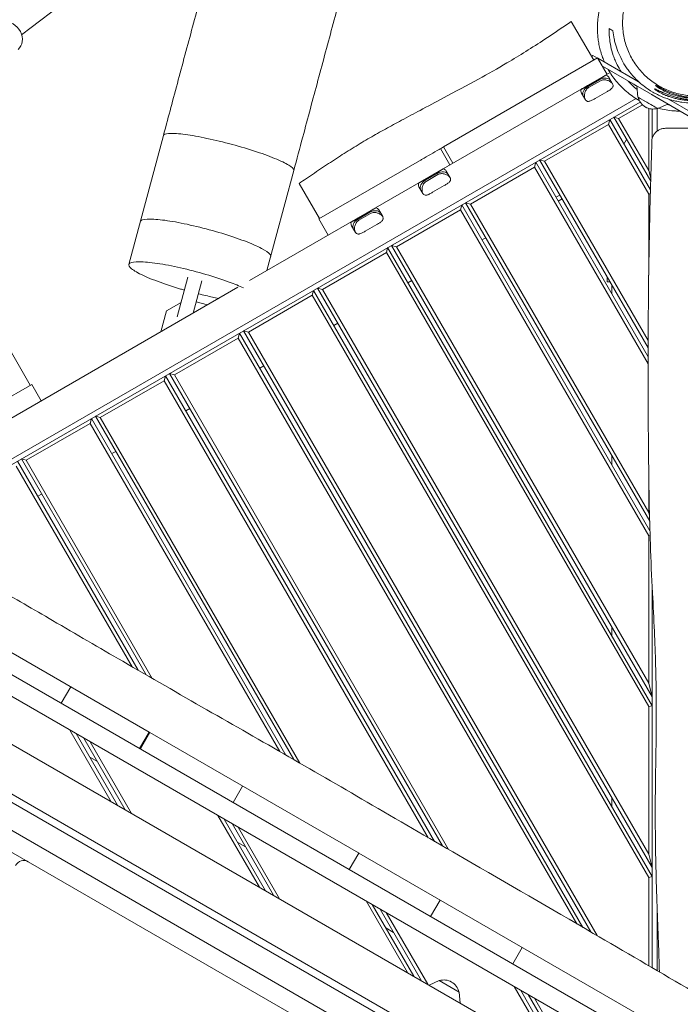
# Model space of a CAD drawing. Units: millimetres. Extents: x -5531 to 7760, y -6009 to 7742.
# Drawn here: x -748 to -14, y -1089 to 6 of the extents above; entities that cross this region are included whole.
import ezdxf

# ---------------------------------------------------------------- set-up
doc = ezdxf.new("R2010")
doc.units = ezdxf.units.MM
doc.header["$LTSCALE"] = 20
doc.layers.add('2d', color=230, linetype='Continuous')
doc.layers.add('EN-Free_Space_Hatch', color=10, linetype='Continuous')

msp = doc.modelspace()

# ---------------------------------------------------------------- hatches: boundary and pattern name
at = {"layer": 'EN-Free_Space_Hatch'}
h = msp.add_hatch(dxfattribs=at)
h.set_pattern_fill('ANSI31', color=256, scale=100, angle=48)
edge = h.paths.add_edge_path()
edge.add_line((-2083.6, -1608.9), (-3387.8, -3867.9))
edge.add_arc((-2521.8, -4367.9), 1000, 150, 330)
edge.add_line((-1655.8, -4867.9), (-351.6, -2608.9))
edge.add_arc((-1217.6, -2108.9), 1000, 330, 510)
edge = h.paths.add_edge_path()
edge.add_line((-2714.5, 5878.3), (-552.9, 4630.3))
edge.add_arc((-1052.9, 3764.3), 1000, -120, 60, ccw=False)
edge.add_line((-1552.9, 2898.3), (-3714.5, 4146.3))
edge.add_arc((-3214.5, 5012.3), 1000, 60, 240, ccw=False)
edge = h.paths.add_edge_path()
edge.add_arc((3948.1, 803.4), 500, 0, 360)

# ---------------------------------------------------------------- linework, layer by layer
at = {"layer": '2d', "lineweight": 0}
for p, q in [((-513.2, 167.4), (-745.8, -11.1)), ((-110.1, -39.3), (-135, 3.9)), ((-105.8, -36.8), (-277.1, -135.7)), ((-111, -34.1), (-112.6, -35)), ((-106, -37), (-111, -34.1)), ((-105.8, -36.8), (-95.3, -55)), ((-59.4, -63.8), (-105.5, -37.2)), ((-91.9, -53.1), (-492.6, -284.4)), ((-24.5, -89.8), (-100.5, -45.9)), ((-124.2, -71.7), (-96.6, -55.8)), ((-116.9, -67.5), (-103.9, -60)), ((-103.4, -60.9), (-116.5, -68.4)), ((-102.7, -62.2), (-115.7, -69.7)), ((-93.4, -58.3), (-89.1, -65.7)), ((-63.3, -61.6), (-63.3, -61.6)), ((-119.4, -83.2), (-123.7, -75.8)), ((-108.6, -82), (-95.6, -74.4)), ((-61.1, -80.2), (-62.3, -67.9)), ((-63, -82), (-891.2, -560.2)), ((-885.6, -563.3), (-58.6, -85.8)), ((-61.1, -80.2), (-38.9, -93)), ((-61.1, -80.2), (-61.1, -80.2)), ((-45, -77.9), (-5, -101)), ((-27, -82.5), (0, -98.1)), ((-25.9, -82.9), (-26, -83.1)), ((-24.4, -80.4), (-24.4, -80.4)), ((-56, -88.9), (-82.4, -104.2)), ((-49, -162.1), (-49, -92.9)), ((-45, -93.6), (-45, -126.2)), ((-39.5, -118), (-39.5, -93)), ((-38.9, -93), (-27.7, -88)), ((-38.9, -93), (-38.9, -93)), ((-27.7, -88), (-5, -101.1)), ((-93.7, -110.7), (-92.2, -105.2)), ((-92.2, -105.2), (-47.1, -183.5)), ((-46.8, -173.9), (-87.9, -102.7)), ((-87.9, -102.7), (-82.4, -104.2)), ((-82.4, -104.2), (-49, -162.1)), ((-93.7, -110.7), (-164.7, -151.7)), ((-49, -188.1), (-93.7, -110.7)), ((-588.3, -123.1), (-626.7, -266.4)), ((-73.6, -127.5), (-76.5, -132.5)), ((-269.8, -155.8), (-280.3, -137.6)), ((-266.6, -153.9), (-277.1, -135.7)), ((-303.6, -151.1), (-415.5, -215.7)), ((-176, -158.2), (-174.5, -152.7)), ((-174.5, -152.7), (-49.7, -369)), ((-49.6, -359), (-170.2, -150.2)), ((-170.2, -150.2), (-164.7, -151.7)), ((-164.7, -151.7), (-49.6, -351)), ((-443.4, -161.9), (-473.2, -273.2)), ((-304.8, -176), (-277.2, -160)), ((-273.9, -162.5), (-269.7, -169.9)), ((-176, -158.2), (-247, -199.2)), ((-49.7, -377), (-176, -158.2)), ((-46.7, -170.6), (-49, -162.1)), ((-297.5, -171.8), (-284.5, -164.3)), ((-284, -165.1), (-297, -172.6)), ((-283.2, -166.4), (-296.3, -174)), ((-414.9, -215.3), (-437.4, -176.3)), ((-300, -187.4), (-304.3, -180)), ((-289.2, -186.2), (-276.2, -178.7)), ((-147.7, -189.2), (-152, -191.7)), ((-149.5, -196), (-145.2, -193.5)), ((-49, -188.1), (-47.2, -187.6)), ((-49, -278.2), (-49, -188.1)), ((-379.7, -219.2), (-352.1, -203.3)), ((-372.4, -215), (-359.4, -207.5)), ((-348.9, -205.8), (-344.6, -213.2)), ((-258.2, -205.7), (-329.3, -246.7)), ((-258.2, -205.7), (-256.8, -200.2)), ((-49, -568.1), (-258.2, -205.7)), ((-256.8, -200.2), (-47.6, -562.5)), ((-47.9, -552), (-252.5, -197.7)), ((-252.5, -197.7), (-247, -199.2)), ((-247, -199.2), (-49, -542.1)), ((-405, -233.9), (-415.5, -215.7)), ((-358.9, -208.4), (-371.9, -215.9)), ((-358.1, -209.7), (-371.2, -217.2)), ((-374.9, -230.7), (-379.2, -223.3)), ((-364.1, -229.5), (-351.1, -221.9)), ((-230, -236.7), (-234.3, -239.2)), ((-340.5, -253.2), (-339.1, -247.7)), ((-339.1, -247.7), (-45, -757.1)), ((-45, -747.1), (-334.7, -245.2)), ((-334.7, -245.2), (-329.3, -246.7)), ((-329.3, -246.7), (-49, -732.1)), ((-340.5, -253.2), (-411.5, -294.2)), ((-49, -758.1), (-340.5, -253.2)), ((-561.1, -280.4), (-572.9, -324.5)), ((-555.3, -320.6), (-545.6, -284.5)), ((-312.2, -284.2), (-316.6, -286.7)), ((-95, -280.5), (-95, -285.9)), ((-931.7, -537.9), (-505.4, -291.8)), ((-422.8, -300.7), (-421.3, -295.2)), ((-421.3, -295.2), (-45, -947.1)), ((-45, -937.1), (-417, -292.7)), ((-417, -292.7), (-411.5, -294.2)), ((-411.5, -294.2), (-49, -922.1)), ((-95, -285.9), (-91.9, -285.9)), ((-90, -299.1), (-90, -289.1)), ((-422.8, -300.7), (-493.8, -341.7)), ((-49, -948.1), (-422.8, -300.7)), ((-584.9, -318.1), (-568.6, -308.7)), ((-551.8, -307.8), (-539.1, -311.2)), ((-591.1, -341.3), (-584.9, -318.1)), ((-394.5, -331.7), (-398.8, -334.2)), ((-505.1, -348.2), (-576.1, -389.2)), ((-505.1, -348.2), (-503.6, -342.7)), ((-129, -999.5), (-505.1, -348.2)), ((-503.6, -342.7), (-122.1, -1003.6)), ((-113.4, -1008.6), (-499.3, -340.2)), ((-499.3, -340.2), (-493.8, -341.7)), ((-493.8, -341.7), (-106.4, -1012.6)), ((-758.7, -361.8), (-736.2, -400.8)), ((-476.8, -379.2), (-481.1, -381.7)), ((-587.3, -395.7), (-585.9, -390.2)), ((-585.9, -390.2), (-287, -907.9)), ((-278.3, -913), (-581.5, -387.7)), ((-581.5, -387.7), (-576.1, -389.2)), ((-576.1, -389.2), (-271.3, -917)), ((-856.7, -470.4), (-734.6, -399.9)), ((-724.1, -418.1), (-734.6, -399.9)), ((-587.3, -395.7), (-658.4, -436.7)), ((-293.9, -903.9), (-587.3, -395.7)), ((-559, -426.7), (-563.4, -429.2)), ((-669.6, -443.2), (-668.1, -437.7)), ((-668.1, -437.7), (-452.1, -811.9)), ((-443.5, -816.9), (-663.8, -435.2)), ((-663.8, -435.2), (-658.4, -436.7)), ((-658.4, -436.7), (-436.5, -820.9)), ((-669.6, -443.2), (-740.6, -484.2)), ((-459, -807.9), (-669.6, -443.2)), ((-1176.3, -480.4), (172.1, -1258.9)), ((-641.3, -474.2), (-645.6, -476.7)), ((-90, -489.1), (-90, -479.1)), ((-623.1, -713.7), (-751.9, -490.7)), ((-750.4, -485.2), (-616.2, -717.7)), ((-607.5, -722.7), (-746.1, -482.7)), ((-746.1, -482.7), (-740.6, -484.2)), ((-740.6, -484.2), (-600.6, -726.7)), ((-49, -542.1), (-49, -496.2)), ((-723.6, -521.7), (-727.9, -524.2)), ((-1133, -529.6), (107.8, -1246)), ((-48.1, -545.6), (-49, -542.1)), ((-49, -568.1), (-47.4, -567.7)), ((-49, -732.1), (-49, -568.1)), ((-45, -627), (-45, -1048.4)), ((-86.1, -1187.2), (-985, -668.2)), ((-90, -679.1), (-90, -669.1)), ((-604.2, -786.4), (-786, -681.4)), ((-110.1, -1228.7), (-1009, -709.7)), ((-45, -747.1), (-49, -732.1)), ((-118.8, -1264.1), (-1027.8, -739.3)), ((-701.8, -754.3), (-691.3, -736.2)), ((-87.6, -1306.4), (-1025.5, -764.9)), ((-49, -758.1), (-45, -757.1)), ((-49, -922.1), (-49, -758.1)), ((-646.2, -863.8), (-692.2, -784.1)), ((-685.2, -788.1), (-639.2, -867.8)), ((-604.2, -786.4), (-614.7, -804.6)), ((-613.8, -805.1), (-603.3, -786.9)), ((-371.4, -920.8), (-603.3, -786.9)), ((-630.6, -872.8), (-676.6, -793.1)), ((-669.6, -797.1), (-623.6, -876.8)), ((-670.2, -814.1), (-661.6, -819.1)), ((-324.7, -1114.1), (-802.5, -838.2)), ((-500.2, -846.5), (-510.7, -864.7)), ((-90, -869.1), (-90, -859.1)), ((-481.6, -958.8), (-527.6, -879.1)), ((-520.7, -883.1), (-474.7, -962.8)), ((-466, -967.8), (-512, -888.1)), ((-505.1, -892.1), (-459.1, -971.8)), ((-505.7, -909.1), (-497, -914.1)), ((-371.2, -920.9), (-381.7, -939.1)), ((-371.2, -921), (-381.7, -939.1)), ((-375, -927.5), (-375, -927.5)), ((28.3, -1151.6), (-371.2, -921)), ((-45, -937.1), (-49, -922.1)), ((-380.2, -936.5), (-380.2, -936.5)), ((-377.3, -931.5), (-377.3, -931.5)), ((-49, -948.1), (-45, -947.1)), ((-49, -1046.1), (-49, -948.1)), ((-317.1, -1053.8), (-363.1, -974.1)), ((-291.3, -991.3), (-280.8, -973.1)), ((-356.1, -978.1), (-310.1, -1057.8)), ((-301.5, -1062.8), (-347.5, -983.1)), ((-39.5, -1051.6), (-39.5, -984.6)), ((-340.6, -987.1), (-294.6, -1066.8)), ((-341.1, -1004.1), (-332.5, -1009.1)), ((-189.6, -1025.8), (-200.1, -1044)), ((-281.9, -1062.6), (-293.1, -1067.7)), ((-259.7, -1075.4), (-281.9, -1062.6)), ((-152.5, -1148.8), (-198.5, -1069.1)), ((-259.7, -1075.4), (-258.4, -1087.7)), ((-191.6, -1073.1), (-145.6, -1152.8)), ((-136.9, -1157.8), (-182.9, -1078.1)), ((-176, -1082.1), (-130, -1161.8))]:
    msp.add_line(p, q, dxfattribs=at)
for centre, radius, start, end in [((-44.2, -76.6), 17, 192.668, 240.1944), ((-44.2, -76.6), 17, 239.8378, 287.3248), ((-743.5, -939.2), 10, 60, 154.0514), ((-276.5, -1079), 17, 12.6679, 107.3321)]:
    msp.add_arc(centre, radius, start, end, dxfattribs=at)
at = {"layer": '2d', "lineweight": 0, "extrusion": (0, 0, -1)}
for centre, major_axis, ratio, start_param, end_param in [((-761.5, -13.3), (11.7, -14), 0.833361, -2.623078, 0), ((-103.9, -60), (-8.64, -4.99), 0.000004, -2.57501, -1.570796), ((-99.9, -67), (8.64, 4.99), 0.707105, -1.570796, 0), ((-42.5, -73.6), (-20.8, 12), 0.000811, 0, 0.614807), ((-116.9, -67.5), (-8.64, -4.99), 0.000004, -1.570796, -0.566583), ((-112.9, -74.5), (-8.64, -4.99), 0.707105, 0, 1.570796), ((-284.5, -164.3), (-8.64, -4.99), 0.000004, -2.57501, -1.570796), ((-280.5, -171.2), (8.64, 4.99), 0.707105, -1.570796, 0), ((-297.5, -171.8), (-8.64, -4.99), 0.000004, -1.570796, -0.566583), ((-293.5, -178.7), (-8.64, -4.99), 0.707105, 0, 1.570796), ((-359.4, -207.5), (-8.64, -4.99), 0.000004, -2.57501, -1.570796), ((-355.4, -214.5), (8.64, 4.99), 0.707105, -1.570796, 0), ((-372.4, -215), (-8.64, -4.99), 0.000004, -1.570796, -0.566583), ((-368.4, -222), (-8.64, -4.99), 0.707105, 0, 1.570796)]:
    msp.add_ellipse(centre, major_axis=major_axis, ratio=ratio, start_param=start_param, end_param=end_param, dxfattribs=at)
at = {"layer": '2d', "lineweight": 0}
for centre, major_axis, ratio, start_param, end_param in [((-99.9, -67), (8.64, 4.99), 0.707105, 0, 1.570796), ((-102, -63.3), (8.64, 4.99), 0.707105, 0, 0.566583), ((-115, -70.8), (-8.64, -4.99), 0.707105, -0.566583, 0), ((-112.9, -74.5), (-8.64, -4.99), 0.707105, -1.570796, 0), ((-45, -77.9), (-20.8, 12), 0.000811, 0.153765, 0.585521), ((-50, -86.6), (11.1, -6.4), 0.000811, 0.151538, 3.170377), ((-50, -86.6), (-11.1, 6.4), 0.000811, 0.154683, 0.217679), ((-45, -77.9), (-20.8, 12), 0.000811, -1.570346, -1.518828), ((-50, -86.6), (11.1, -6.4), 0.000811, -0.215921, 0.000451), ((-50, -86.6), (11.1, -6.4), 0.000811, 0.000451, 0.15148), ((-280.5, -171.2), (8.64, 4.99), 0.707105, 0, 1.570796), ((-282.6, -167.5), (8.64, 4.99), 0.707105, 0, 0.566583), ((-293.5, -178.7), (-8.64, -4.99), 0.707105, -1.570796, 0), ((-295.6, -175.1), (-8.64, -4.99), 0.707105, -0.566583, 0), ((-355.4, -214.5), (8.64, 4.99), 0.707105, 0, 1.570796), ((-357.5, -210.8), (8.64, 4.99), 0.707105, 0, 0.566583), ((-368.4, -222), (-8.64, -4.99), 0.707105, -1.570796, 0), ((-370.5, -218.3), (-8.64, -4.99), 0.707105, -0.566583, 0)]:
    msp.add_ellipse(centre, major_axis=major_axis, ratio=ratio, start_param=start_param, end_param=end_param, dxfattribs=at)
for points, knots in [([(-588.3, -123.1), (-587.4, -119.9), (-586.6, -116.7), (-583.1, -103.9), (-580.6, -94.4), (-572.4, -63.8), (-566.8, -42.8), (-555.5, -0.7), (-549.8, 20.3), (-538.6, 62.4), (-532.9, 83.5), (-522.4, 122.7), (-517.6, 140.8), (-512.7, 159)], [0, 0, 0, 0, 10.000004, 10.000004, 40.00012, 40.00012, 105.727571, 105.727571, 171.454379, 171.454379, 237.181187, 237.181187, 293.673772, 293.673772, 293.673772, 293.673772]), ([(-367.8, 120.1), (-372.8, 101.6), (-377.7, 83.2), (-388.3, 43.6), (-394, 22.6), (-405.2, -19.5), (-410.9, -40.6), (-422.1, -82.6), (-427.8, -103.6), (-436.7, -137.1), (-440.1, -149.5), (-443.4, -161.9)], [3531.743472, 3531.743472, 3531.743472, 3531.743472, 3589.248412, 3589.248412, 3654.975221, 3654.975221, 3720.702029, 3720.702029, 3786.428837, 3786.428837, 3825.338891, 3825.338891, 3825.338891, 3825.338891]), ([(-98, -41.6), (-98.8, -39.8), (-99.5, -38), (-101, -34), (-101.7, -31.8), (-103, -27.5), (-103.5, -25.3), (-104.4, -21.1), (-104.7, -19), (-105.3, -14.9), (-105.5, -12.8), (-105.8, -8.9), (-105.9, -7), (-106, -3.2), (-105.9, -1.4), (-105.8, 2.1), (-105.7, 3.9), (-105.3, 7.3), (-105.1, 8.9), (-104.6, 12.2), (-104.4, 13.7), (-103.7, 16.8), (-103.4, 18.3), (-102.7, 21.3), (-102.3, 22.8), (-101.4, 25.6), (-101, 27), (-100, 29.8), (-99.5, 31.1), (-98.5, 33.8), (-98, 35.1), (-96.9, 37.7), (-96.3, 39), (-95.1, 41.6), (-94.5, 42.8), (-93.2, 45.4), (-92.5, 46.6), (-91.2, 49.1), (-90.5, 50.4), (-89, 52.9), (-88.3, 54.1), (-86.8, 56.5), (-86.1, 57.7), (-84.6, 60), (-83.9, 61.1), (-82.4, 63.3), (-81.8, 64.3), (-80.2, 66.6), (-79.4, 68), (-74.3, 74.1), (-73.1, 75.5), (-70.6, 78.2), (-69.6, 79.3), (-67.4, 81.5), (-66.3, 82.5), (-63.9, 84.7), (-62.6, 85.8), (-59.9, 87.9), (-58.6, 88.9), (-55.6, 91.1), (-53.8, 92.3), (-50.1, 94.7), (-48.1, 95.8), (-43.8, 98.1), (-41.5, 99.3), (-36.6, 101.4), (-34.1, 102.4), (-29.6, 103.9), (-27.6, 104.5), (-25.6, 105)], [3747.851239, 3747.851239, 3747.851239, 3747.851239, 3756.398733, 3756.398733, 3767.057323, 3767.057323, 3778.083154, 3778.083154, 3789.4788, 3789.4788, 3801.299293, 3801.299293, 3813.647667, 3813.647667, 3826.66933, 3826.66933, 3840.545631, 3840.545631, 3855.490521, 3855.490521, 3871.751583, 3871.751583, 3889.615261, 3889.615261, 3909.415994, 3909.415994, 3931.549127, 3931.549127, 3956.487647, 3956.487647, 3984.802247, 3984.802247, 4017.182223, 4017.182223, 4054.449266, 4054.449266, 4097.543506, 4097.543506, 4147.437165, 4147.437165, 4204.906125, 4204.906125, 4270.145451, 4270.145451, 4342.593775, 4342.593775, 4422.538488, 4422.538488, 4529.189861, 4529.189861, 4554.129289, 4554.129289, 4567.885093, 4567.885093, 4579.20363, 4579.20363, 4589.332773, 4589.332773, 4598.257368, 4598.257368, 4608.65304, 4608.65304, 4619.317756, 4619.317756, 4630.368373, 4630.368373, 4641.809894, 4641.809894, 4650.184528, 4650.184528, 4650.184528, 4650.184528]), ([(-34, 79.7), (-34, 79.7), (-34, 79.7), (-34, 79.7), (-33.8, 79.8), (-33.4, 80), (-33.1, 80.1), (-32.1, 80.5), (-31.5, 80.8), (-30.1, 81.4), (-29.2, 81.8), (-27.3, 82.7), (-26.2, 83.1), (-23.8, 84.1), (-22.7, 84.5), (-20, 85.5), (-18.8, 85.9), (-16.1, 86.8), (-14.7, 87.2), (-11.7, 88), (-10.2, 88.3), (-7.1, 89), (-5.5, 89.3), (-2.3, 89.8), (-0.6, 90), (2.9, 90.3), (4.6, 90.4), (8.3, 90.5), (10.1, 90.6), (13.9, 90.4), (15.9, 90.3), (19.8, 89.9), (21.8, 89.7), (25.8, 89), (27.9, 88.5), (32, 87.5), (34.1, 86.9), (38.2, 85.5), (40.3, 84.7), (44.5, 83), (46.5, 82), (50.6, 79.9), (52.6, 78.7), (56.5, 76.3), (58.5, 74.9), (62.3, 72), (64.3, 70.4), (68.1, 67), (69.9, 65.1), (73.5, 61.3), (75.2, 59.2), (78.4, 55), (79.9, 52.9), (82.7, 48.4), (83.9, 46.1), (86.3, 41.4), (87.3, 39), (89.2, 34.3), (90, 31.8), (91.3, 27.1), (91.9, 24.8), (92.8, 20), (93.2, 17.5), (93.7, 12.5), (93.9, 10), (94, 5.1), (93.9, 2.7), (93.6, -2.1), (93.3, -4.4), (92.6, -8.9), (92.2, -11.1), (91.2, -15.2), (90.7, -17.2), (89.5, -20.9), (88.9, -22.7), (87.6, -26), (87, -27.5), (85.6, -30.4), (84.9, -31.8), (83.6, -34.5), (82.9, -35.7), (81.5, -38.1), (80.8, -39.2), (79.4, -41.3), (78.7, -42.4), (77.2, -44.4), (76.5, -45.4), (75, -47.2), (74.3, -48.1), (72.9, -49.7), (72.2, -50.5), (70.9, -52), (70.2, -52.7), (68.9, -54.1), (68.3, -54.7), (67, -55.9), (66.4, -56.5), (65.2, -57.5), (64.7, -58), (63.6, -59), (63, -59.5), (61.8, -60.5), (61.2, -61), (59.9, -62.1), (59.2, -62.7), (57.6, -63.9), (56.8, -64.6), (54.8, -66.1), (53.8, -66.9), (51.3, -68.8), (50, -69.8), (47.2, -72), (45.8, -73.1), (42.9, -75.3), (41.9, -76.2), (37.4, -79.4), (36.1, -80.3), (33, -82.2), (31.8, -83), (29.3, -84.4), (28.1, -85.1), (25.6, -86.4), (24.3, -87), (21.5, -88.3), (20.1, -88.9), (17.1, -90), (15.6, -90.6), (12.3, -91.7), (10.5, -92.3), (6.9, -93.2), (4.9, -93.7), (0.8, -94.5), (-1.5, -94.9), (-4.2, -95.2), (-4.6, -95.3), (-4.9, -95.3)], [2085.274906, 2085.274906, 2085.274906, 2085.274906, 2085.300218, 2085.300218, 2137.434073, 2137.434073, 2194.7056, 2194.7056, 2254.866747, 2254.866747, 2312.520532, 2312.520532, 2360.825695, 2360.825695, 2397.049693, 2397.049693, 2423.268304, 2423.268304, 2445.038334, 2445.038334, 2462.889735, 2462.889735, 2477.629374, 2477.629374, 2490.334986, 2490.334986, 2501.665733, 2501.665733, 2511.883324, 2511.883324, 2521.280286, 2521.280286, 2530.078624, 2530.078624, 2538.440132, 2538.440132, 2546.479212, 2546.479212, 2554.274546, 2554.274546, 2561.880558, 2561.880558, 2569.338364, 2569.338364, 2576.683236, 2576.683236, 2584.4085, 2584.4085, 2592.46322, 2592.46322, 2600.487678, 2600.487678, 2608.452663, 2608.452663, 2616.33242, 2616.33242, 2624.106059, 2624.106059, 2631.76017, 2631.76017, 2638.946964, 2638.946964, 2646.555119, 2646.555119, 2654.172672, 2654.172672, 2661.753199, 2661.753199, 2669.283093, 2669.283093, 2676.61847, 2676.61847, 2683.750765, 2683.750765, 2690.737523, 2690.737523, 2697.697322, 2697.697322, 2704.788854, 2704.788854, 2712.192152, 2712.192152, 2720.100012, 2720.100012, 2728.717115, 2728.717115, 2738.582653, 2738.582653, 2749.372369, 2749.372369, 2761.461658, 2761.461658, 2775.164477, 2775.164477, 2790.874097, 2790.874097, 2809.082138, 2809.082138, 2830.418107, 2830.418107, 2855.789459, 2855.789459, 2890.460267, 2890.460267, 2936.312659, 2936.312659, 2999.347568, 2999.347568, 3088.231578, 3088.231578, 3210.140489, 3210.140489, 3358.077517, 3358.077517, 3483.590448, 3483.590448, 3521.285096, 3521.285096, 3539.39476, 3539.39476, 3552.036354, 3552.036354, 3562.386156, 3562.386156, 3571.485732, 3571.485732, 3579.901095, 3579.901095, 3588.02278, 3588.02278, 3596.169157, 3596.169157, 3605.212343, 3605.212343, 3606.529948, 3606.529948, 3606.529948, 3606.529948]), ([(28.8, -74.6), (26.4, -75.4), (23.9, -76.2), (18.8, -77.4), (16.2, -77.9), (10.9, -78.6), (8.3, -78.8), (3.1, -79), (0.4, -78.9), (-4.8, -78.6), (-7.4, -78.3), (-12.6, -77.4), (-15.1, -76.9), (-20.2, -75.5), (-22.7, -74.8), (-27.5, -72.9), (-29.9, -71.9), (-34.6, -69.7), (-36.9, -68.4), (-41.3, -65.7), (-43.4, -64.3), (-47.5, -61.2), (-49.5, -59.5), (-53.3, -56.1), (-55.2, -54.2), (-58.6, -50.4), (-60.3, -48.4), (-63.4, -44.3), (-64.9, -42.1), (-67.6, -37.7), (-68.8, -35.4), (-71.1, -30.7), (-72.1, -28.3), (-73.9, -23.5), (-74.7, -21), (-76, -15.9), (-76.6, -13.4), (-77.4, -8.2), (-77.7, -5.6), (-78.1, -0.4), (-78.1, 2.3), (-77.9, 7.5), (-77.7, 10.2), (-77, 15.4), (-76.5, 18), (-75.2, 23.2), (-74.5, 25.7), (-72.7, 30.8), (-71.7, 33.2), (-69.5, 38), (-68.2, 40.4), (-65.5, 45), (-64, 47.2), (-60.8, 51.5), (-59.1, 53.5), (-55.5, 57.4), (-53.6, 59.3), (-51.2, 61.4), (-50.7, 61.8), (-50.3, 62.2)], [0, 0, 0, 0, 8.250415, 8.250415, 16.523658, 16.523658, 24.681297, 24.681297, 32.749983, 32.749983, 40.753374, 40.753374, 48.672537, 48.672537, 56.519315, 56.519315, 64.314242, 64.314242, 72.072377, 72.072377, 79.814798, 79.814798, 87.562256, 87.562256, 95.339622, 95.339622, 103.20915, 103.20915, 111.141114, 111.141114, 119.15414, 119.15414, 127.260328, 127.260328, 135.459274, 135.459274, 143.757867, 143.757867, 152.155106, 152.155106, 160.646326, 160.646326, 169.261171, 169.261171, 177.95263, 177.95263, 186.709719, 186.709719, 195.506145, 195.506145, 204.320508, 204.320508, 213.140408, 213.140408, 221.919675, 221.919675, 230.684432, 230.684432, 232.531803, 232.531803, 232.531803, 232.531803]), ([(-437.4, -176.3), (-434.7, -174.5), (-432, -172.6), (-423.5, -166.7), (-417.5, -162.7), (-405.7, -154.8), (-399.8, -150.9), (-388, -143.3), (-382.2, -139.7), (-370.5, -132.5), (-364.7, -129), (-353.2, -122.3), (-347.4, -119), (-335.7, -112.5), (-329.8, -109.3), (-316.9, -102.4), (-310, -98.7), (-294.4, -90.5), (-285.7, -85.9), (-264, -74.4), (-251.1, -67.5), (-227.5, -54.5), (-216.9, -48.5), (-199.5, -38.1), (-192.5, -33.9), (-178.5, -25.1), (-171.4, -20.6), (-156.7, -10.9), (-149.1, -5.8), (-139.3, 0.9), (-137.2, 2.4), (-135, 3.9)], [0, 0, 0, 0, 10.00036, 10.00036, 31.68641, 31.68641, 53.014731, 53.014731, 73.804452, 73.804452, 94.08798, 94.08798, 113.986328, 113.986328, 134.266328, 134.266328, 157.717356, 157.717356, 187.277639, 187.277639, 231.532956, 231.532956, 268.089542, 268.089542, 292.449477, 292.449477, 317.685106, 317.685106, 345.237485, 345.237485, 353.137214, 353.137214, 353.137214, 353.137214]), ([(-92.9, -4.1), (-93, -7.3), (-92.9, -10.6), (-92.3, -17.2), (-91.8, -20.6), (-90.4, -27.3), (-89.5, -30.7), (-88, -35), (-87.7, -35.8), (-87.1, -37.5), (-86.7, -38.4), (-85.7, -40.9), (-84.9, -42.6), (-82.7, -47), (-81.3, -49.6), (-79.6, -52.2)], [0, 0, 0, 0, 0.01283948, 0.01283948, 0.02567896, 0.02567896, 0.03851844, 0.03851844, 0.04172831, 0.04172831, 0.04493818, 0.04493818, 0.05135792, 0.05135792, 0.06144017, 0.06144017, 0.06144017, 0.06144017]), ([(36, -78.5), (33.3, -79.8), (30.5, -81), (24.6, -83.1), (21.6, -83.9), (15.4, -85.4), (12.2, -85.9), (7.2, -86.5), (5.5, -86.6), (2.9, -86.7), (2, -86.8), (0.3, -86.8), (-0.6, -86.8), (-5, -86.7), (-8.6, -86.5), (-14, -85.7), (-15.8, -85.4), (-18.6, -84.8), (-19.5, -84.6), (-21.3, -84.2), (-22.3, -83.9), (-26.8, -82.7), (-30.4, -81.4), (-35.8, -79.2), (-37.5, -78.4), (-40.2, -77.1), (-41, -76.6), (-42.8, -75.7), (-43.6, -75.2), (-47.9, -72.7), (-51.1, -70.6), (-55.7, -67), (-57.2, -65.8), (-59.4, -63.9), (-60.1, -63.2), (-61.5, -61.9), (-62.2, -61.3), (-65.6, -57.9), (-68, -55.1), (-71.4, -50.8), (-72.5, -49.3), (-74, -47.1), (-74.5, -46.3), (-75.5, -44.8), (-76, -44.1), (-78.2, -40.3), (-79.8, -37.2), (-82.6, -31.1), (-83.8, -28), (-85.4, -23.4), (-85.8, -21.8), (-86.7, -18.7), (-87, -17.2), (-88, -12.6), (-88.5, -9.5), (-88.8, -6.5)], [0, 0, 0, 0, 0.0115806, 0.0115806, 0.0231611, 0.0231611, 0.0347417, 0.0347417, 0.040532, 0.040532, 0.0434271, 0.0434271, 0.0463223, 0.0463223, 0.0579029, 0.0579029, 0.0636931, 0.0636931, 0.0665883, 0.0665883, 0.0694834, 0.0694834, 0.081064, 0.081064, 0.0868543, 0.0868543, 0.0897494, 0.0897494, 0.0926446, 0.0926446, 0.1042252, 0.1042252, 0.1100154, 0.1100154, 0.1129106, 0.1129106, 0.1158057, 0.1158057, 0.1273863, 0.1273863, 0.1331766, 0.1331766, 0.1360717, 0.1360717, 0.1389669, 0.1389669, 0.1505474, 0.1505474, 0.162128, 0.162128, 0.1679183, 0.1679183, 0.1737086, 0.1737086, 0.1852892, 0.1852892, 0.1852892, 0.1852892]), ([(-59.5, -84.1), (-59.6, -84), (-59.7, -84), (-62.2, -82.5), (-64.6, -81), (-69.2, -77.8), (-71.5, -76), (-75.7, -72.4), (-77.8, -70.5), (-81.6, -66.6), (-83.4, -64.6), (-86.8, -60.4), (-88.4, -58.3), (-91.3, -54), (-92.7, -51.9), (-93.9, -49.7)], [3674.047686, 3674.047686, 3674.047686, 3674.047686, 3674.315922, 3674.315922, 3684.424189, 3684.424189, 3694.554336, 3694.554336, 3704.700095, 3704.700095, 3714.865142, 3714.865142, 3725.07873, 3725.07873, 3735.158891, 3735.158891, 3735.158891, 3735.158891]), ([(-89.1, -65.6), (-89.4, -65.2), (-89.7, -64.8), (-90.4, -64.1), (-90.9, -63.7), (-91.9, -63), (-92.4, -62.7), (-93.6, -62.1), (-94.2, -61.9), (-95.4, -61.5), (-96.1, -61.4), (-97.4, -61.1), (-98.1, -61.1), (-99.5, -61.2), (-100.2, -61.2), (-101.5, -61.6), (-102.1, -61.9), (-102.7, -62.2)], [46.974044, 46.974044, 46.974044, 46.974044, 48.921569, 48.921569, 50.869094, 50.869094, 52.816619, 52.816619, 54.764145, 54.764145, 56.732654, 56.732654, 58.701163, 58.701163, 60.669672, 60.669672, 62.638181, 62.638181, 62.638181, 62.638181]), ([(-95.6, -74.4), (-95, -74.1), (-94.4, -73.8), (-93.3, -73.1), (-92.8, -72.8), (-91.8, -72.1), (-91.3, -71.7), (-90.5, -71.1), (-90.1, -70.7), (-89.5, -70), (-89.2, -69.7), (-88.8, -68.9), (-88.7, -68.5), (-88.5, -67.7), (-88.6, -67.3), (-88.7, -66.5), (-88.9, -66.1), (-89.1, -65.7)], [62.638181, 62.638181, 62.638181, 62.638181, 64.60669, 64.60669, 66.575199, 66.575199, 68.543708, 68.543708, 70.512217, 70.512217, 72.459742, 72.459742, 74.407267, 74.407267, 76.354792, 76.354792, 78.302317, 78.302317, 78.302317, 78.302317]), ([(-71.8, -62.5), (-71.4, -62.9), (-71, -63.4), (-69.2, -65.4), (-67.7, -66.8), (-65.4, -69), (-64.6, -69.7), (-63.2, -70.9), (-62.5, -71.4), (-61.9, -71.9)], [0.07508878, 0.07508878, 0.07508878, 0.07508878, 0.07703687, 0.07703687, 0.08345661, 0.08345661, 0.08666648, 0.08666648, 0.08908129, 0.08908129, 0.08908129, 0.08908129]), ([(-115.7, -69.7), (-116.3, -70), (-116.8, -70.4), (-117.7, -71.4), (-118.2, -71.9), (-118.9, -73.1), (-119.2, -73.7), (-119.7, -75), (-119.9, -75.7), (-120.2, -76.9), (-120.3, -77.5), (-120.4, -78.8), (-120.4, -79.5), (-120.3, -80.7), (-120.2, -81.2), (-119.9, -82.3), (-119.7, -82.7), (-119.4, -83.1)], [62.638181, 62.638181, 62.638181, 62.638181, 64.60669, 64.60669, 66.575199, 66.575199, 68.543708, 68.543708, 70.512217, 70.512217, 72.459742, 72.459742, 74.407267, 74.407267, 76.354792, 76.354792, 78.302317, 78.302317, 78.302317, 78.302317]), ([(0.8, -83.9), (0.8, -83.8), (0.7, -83.8), (0.1, -83.7), (-0.3, -83.6), (-1.2, -83.5), (-1.5, -83.5), (-2, -83.5), (-2.2, -83.4), (-2.6, -83.4), (-2.8, -83.4), (-3.8, -83.3), (-4.7, -83.2), (-6, -83), (-6.3, -83), (-6.8, -82.9), (-7.1, -82.8), (-8, -82.7), (-8.6, -82.6), (-10.4, -82.3), (-11.7, -82.1), (-13.3, -81.7), (-13.7, -81.7), (-14.4, -81.5), (-14.7, -81.4), (-15.7, -81.2), (-16.4, -81), (-17.8, -80.7), (-18.5, -80.5), (-19.9, -80.1), (-20.7, -79.9), (-22.8, -79.3), (-24.2, -78.8), (-26.2, -78.1), (-26.9, -77.8), (-28.2, -77.3), (-28.9, -77.1), (-30.8, -76.3), (-32, -75.8), (-33.4, -75.2), (-33.7, -75.1), (-34.2, -74.9), (-34.5, -74.7), (-35.3, -74.4), (-35.8, -74.1), (-36.7, -73.7), (-37.2, -73.5), (-37.8, -73.2), (-38, -73.1), (-38.4, -72.9), (-38.6, -72.8), (-39.6, -72.3), (-40.2, -72), (-41, -71.7), (-41.2, -71.6), (-41.5, -71.4), (-41.6, -71.4), (-41.8, -71.3), (-41.9, -71.3), (-42.2, -71.2), (-42.3, -71.1), (-42.4, -71.2), (-42.4, -71.3), (-42.3, -71.4), (-41.9, -71.7), (-41.7, -71.8), (-41.4, -72.1), (-41.2, -72.3), (-40.4, -72.8), (-39.8, -73.2), (-38.9, -73.8), (-38.7, -73.9), (-38.3, -74.1), (-38.1, -74.2), (-37.5, -74.6), (-37.1, -74.9), (-35.7, -75.6), (-34.7, -76.2), (-33.3, -76.8), (-33, -77), (-32.4, -77.2), (-32.1, -77.4), (-31.2, -77.8), (-30.6, -78.1), (-29.3, -78.6), (-28.7, -78.8), (-27.7, -79.2), (-27.4, -79.3), (-26.7, -79.6), (-26.4, -79.7), (-24.6, -80.3), (-23.2, -80.8), (-21.1, -81.4), (-20.4, -81.6), (-18.9, -81.9), (-18.2, -82.1), (-16.1, -82.6), (-14.7, -82.8), (-12.7, -83.2), (-12, -83.3), (-10.7, -83.5), (-10.1, -83.5), (-8.8, -83.7), (-8.3, -83.7), (-7.4, -83.8), (-7.1, -83.8), (-6.5, -83.9), (-6.3, -83.9), (-4.9, -84), (-4, -84), (-2.7, -84), (-2.3, -84), (-1.6, -84), (-1.3, -84), (-0.4, -84), (0, -84), (0.5, -84), (0.6, -83.9), (0.8, -83.9), (0.8, -83.9), (0.8, -83.9)], [0.0708128, 0.0708128, 0.0708128, 0.0708128, 0.0752207, 0.0752207, 0.0796285, 0.0796285, 0.0818324, 0.0818324, 0.0829344, 0.0829344, 0.0840363, 0.0840363, 0.0884441, 0.0884441, 0.0895461, 0.0895461, 0.090648, 0.090648, 0.092852, 0.092852, 0.0972598, 0.0972598, 0.0983617, 0.0983617, 0.0994637, 0.0994637, 0.1016676, 0.1016676, 0.1038715, 0.1038715, 0.1060754, 0.1060754, 0.1104832, 0.1104832, 0.1126872, 0.1126872, 0.1148911, 0.1148911, 0.1192989, 0.1192989, 0.1204008, 0.1204008, 0.1215028, 0.1215028, 0.1237067, 0.1237067, 0.1259106, 0.1259106, 0.1270126, 0.1270126, 0.1281145, 0.1281145, 0.1325224, 0.1325224, 0.1347263, 0.1347263, 0.1358282, 0.1358282, 0.1369302, 0.1369302, 0.141338, 0.141338, 0.141338, 0.1457638, 0.1457638, 0.1479767, 0.1479767, 0.1501896, 0.1501896, 0.1546154, 0.1546154, 0.1557219, 0.1557219, 0.1568283, 0.1568283, 0.1590412, 0.1590412, 0.163467, 0.163467, 0.1645735, 0.1645735, 0.1656799, 0.1656799, 0.1678928, 0.1678928, 0.1701057, 0.1701057, 0.1712122, 0.1712122, 0.1723186, 0.1723186, 0.1767444, 0.1767444, 0.1789573, 0.1789573, 0.1811702, 0.1811702, 0.185596, 0.185596, 0.1878089, 0.1878089, 0.1900218, 0.1900218, 0.1922347, 0.1922347, 0.1933412, 0.1933412, 0.1944476, 0.1944476, 0.1988734, 0.1988734, 0.2010863, 0.2010863, 0.2032992, 0.2032992, 0.207725, 0.207725, 0.2099379, 0.2099379, 0.2121508, 0.2121508, 0.2121508, 0.2121508]), ([(1.5, -81.4), (1.5, -81.4), (1.4, -81.3), (0.8, -81.3), (0.3, -81.2), (-0.5, -81.1), (-0.8, -81), (-1.3, -81), (-1.5, -81), (-1.9, -80.9), (-2.1, -80.9), (-3.1, -80.7), (-4.1, -80.6), (-5.4, -80.4), (-5.6, -80.4), (-6.2, -80.3), (-6.5, -80.2), (-7.3, -80.1), (-7.9, -80), (-9.7, -79.6), (-11, -79.4), (-12.6, -79), (-13, -78.9), (-13.7, -78.7), (-14, -78.6), (-15, -78.4), (-15.7, -78.2), (-17.1, -77.8), (-17.8, -77.6), (-19.2, -77.2), (-19.9, -76.9), (-22, -76.2), (-23.4, -75.7), (-25.4, -75), (-26.1, -74.7), (-27.4, -74.1), (-28.1, -73.9), (-29.9, -73.1), (-31.1, -72.5), (-32.5, -71.8), (-32.8, -71.7), (-33.3, -71.5), (-33.6, -71.3), (-34.4, -70.9), (-34.9, -70.7), (-35.8, -70.2), (-36.3, -70), (-36.9, -69.6), (-37.1, -69.5), (-37.5, -69.3), (-37.7, -69.2), (-38.6, -68.7), (-39.2, -68.4), (-40, -68), (-40.2, -67.8), (-40.5, -67.7), (-40.6, -67.7), (-40.8, -67.6), (-40.9, -67.5), (-41.2, -67.4), (-41.3, -67.4), (-41.3, -67.4), (-41.4, -67.5), (-41.2, -67.6), (-40.9, -67.9), (-40.7, -68), (-40.5, -68.3), (-40.4, -68.3), (-40.1, -68.5), (-40, -68.6), (-39.4, -69), (-38.8, -69.5), (-37.9, -70.1), (-37.7, -70.2), (-37.4, -70.4), (-37.2, -70.5), (-36.5, -70.9), (-36.1, -71.2), (-34.7, -72), (-33.7, -72.6), (-32.1, -73.4), (-31.5, -73.7), (-30.3, -74.3), (-29.7, -74.6), (-28.5, -75.1), (-27.8, -75.4), (-26.9, -75.8), (-26.5, -76), (-25.9, -76.2), (-25.5, -76.4), (-23.8, -77), (-22.4, -77.5), (-20.3, -78.2), (-19.6, -78.4), (-18.2, -78.8), (-17.5, -79), (-15.4, -79.5), (-14, -79.9), (-11.9, -80.3), (-11.3, -80.4), (-10, -80.6), (-9.4, -80.7), (-8.1, -80.9), (-7.5, -81), (-6.7, -81.1), (-6.4, -81.1), (-5.9, -81.2), (-5.6, -81.2), (-4.3, -81.3), (-3.3, -81.4), (-2.1, -81.5), (-1.7, -81.5), (-0.9, -81.5), (-0.6, -81.5), (0.3, -81.5), (0.7, -81.5), (1.2, -81.5), (1.3, -81.5), (1.4, -81.5), (1.5, -81.4), (1.5, -81.4)], [0.0708345, 0.0708345, 0.0708345, 0.0708345, 0.0752464, 0.0752464, 0.0796584, 0.0796584, 0.0818644, 0.0818644, 0.0829674, 0.0829674, 0.0840704, 0.0840704, 0.0884823, 0.0884823, 0.0895853, 0.0895853, 0.0906883, 0.0906883, 0.0928943, 0.0928943, 0.0973062, 0.0973062, 0.0984092, 0.0984092, 0.0995122, 0.0995122, 0.1017182, 0.1017182, 0.1039241, 0.1039241, 0.1061301, 0.1061301, 0.1105421, 0.1105421, 0.112748, 0.112748, 0.114954, 0.114954, 0.119366, 0.119366, 0.120469, 0.120469, 0.1215719, 0.1215719, 0.1237779, 0.1237779, 0.1259839, 0.1259839, 0.1270869, 0.1270869, 0.1281899, 0.1281899, 0.1326018, 0.1326018, 0.1348078, 0.1348078, 0.1359108, 0.1359108, 0.1370138, 0.1370138, 0.1414257, 0.1414257, 0.1414257, 0.1458529, 0.1458529, 0.1480665, 0.1480665, 0.1491733, 0.1491733, 0.15028, 0.15028, 0.1547072, 0.1547072, 0.155814, 0.155814, 0.1569208, 0.1569208, 0.1591344, 0.1591344, 0.1635615, 0.1635615, 0.1657751, 0.1657751, 0.1679887, 0.1679887, 0.1702022, 0.1702022, 0.171309, 0.171309, 0.1724158, 0.1724158, 0.176843, 0.176843, 0.1790566, 0.1790566, 0.1812701, 0.1812701, 0.1856973, 0.1856973, 0.1879109, 0.1879109, 0.1901244, 0.1901244, 0.192338, 0.192338, 0.1934448, 0.1934448, 0.1945516, 0.1945516, 0.1989788, 0.1989788, 0.2011923, 0.2011923, 0.2034059, 0.2034059, 0.2078331, 0.2078331, 0.2100466, 0.2100466, 0.2122602, 0.2122602, 0.2122602, 0.2122602]), ([(-119.4, -83.2), (-119.2, -83.6), (-118.9, -83.9), (-118.3, -84.5), (-117.9, -84.7), (-117.2, -85), (-116.8, -85.1), (-115.9, -85.1), (-115.5, -85), (-114.6, -84.9), (-114.1, -84.7), (-113.1, -84.3), (-112.6, -84.1), (-111.5, -83.5), (-110.9, -83.2), (-109.8, -82.6), (-109.2, -82.3), (-108.6, -82)], [46.974044, 46.974044, 46.974044, 46.974044, 48.921569, 48.921569, 50.869094, 50.869094, 52.816619, 52.816619, 54.764145, 54.764145, 56.732654, 56.732654, 58.701163, 58.701163, 60.669672, 60.669672, 62.638181, 62.638181, 62.638181, 62.638181]), ([(-14, -95.8), (-15.8, -95.9), (-17.5, -95.8), (-22.1, -95.6), (-24.8, -95.3), (-30.4, -94.5), (-33.2, -94), (-36.7, -93.2), (-37.5, -93), (-38.3, -92.7)], [3617.901748, 3617.901748, 3617.901748, 3617.901748, 3624.271028, 3624.271028, 3634.200909, 3634.200909, 3644.228076, 3644.228076, 3647.093785, 3647.093785, 3647.093785, 3647.093785]), ([(-28.6, -88.4), (-28, -88.5), (-27.4, -88.6), (-26.6, -88.8), (-26.3, -88.9), (-26, -88.9)], [0.126594697, 0.126594697, 0.126594697, 0.126594697, 0.128394791, 0.128394791, 0.129284922, 0.129284922, 0.129284922, 0.129284922]), ([(-45.5, -129.5), (-45.4, -128.4), (-45.3, -127.2), (-44.7, -124.9), (-44.2, -123.8), (-43.1, -121.8), (-42.4, -120.8), (-40.9, -119.1), (-40, -118.3), (-38, -117), (-37, -116.4), (-34.8, -115.6), (-33.7, -115.3), (-31.8, -115.1), (-31.2, -115), (-30.5, -115)], [0, 0, 0, 0, 3.480888, 3.480888, 6.98202, 6.98202, 10.482967, 10.482967, 13.983916, 13.983916, 17.484865, 17.484865, 20.985814, 20.985814, 23.022071, 23.022071, 23.022071, 23.022071]), ([(-30.5, -115), (-30.5, -115), (-30.5, -115), (-30.5, -115), (-30.5, -115), (-30.4, -115), (-30.4, -115), (-30.2, -115), (-29.9, -115), (-29.5, -115), (-29, -115), (-28.9, -115), (-28.5, -115), (-28.3, -115), (-27.4, -115), (-26.5, -115), (-24.8, -115), (-24.2, -115), (-23.2, -115), (-22.9, -115), (-22.2, -115), (-21.9, -115), (-20.1, -115), (-18.6, -115), (-16.1, -115), (-15.2, -115), (-13.5, -115), (-12.6, -115), (-9.8, -115), (-7.9, -115), (-4, -115), (-2, -115), (0, -115)], [0.04798621, 0.04798621, 0.04798621, 0.04798621, 0.04802173, 0.04802173, 0.04952241, 0.04952241, 0.05102309, 0.05102309, 0.05402445, 0.05702581, 0.05702581, 0.05852649, 0.05852649, 0.06002717, 0.06002717, 0.06602988, 0.06602988, 0.06903124, 0.06903124, 0.07053192, 0.07053192, 0.0720326, 0.0720326, 0.07803532, 0.07803532, 0.08103667, 0.08103667, 0.08403803, 0.08403803, 0.09004075, 0.09004075, 0.09604347, 0.09604347, 0.09604347, 0.09604347]), ([(-588.3, -123.1), (-588, -121.9), (-586, -121.1), (-578.7, -120.5), (-573.3, -120.8), (-559.8, -122.4), (-551.9, -123.7), (-534.4, -127.3), (-525, -129.5), (-506.1, -134.5), (-496.8, -137.2), (-479.3, -142.8), (-471.4, -145.7), (-458, -151.1), (-452.7, -153.7), (-445.4, -158.2), (-443.4, -160), (-443.3, -161.6), (-443.4, -161.8), (-443.4, -161.9)], [649.930396, 649.930396, 649.930396, 649.930396, 677.743688, 677.743688, 707.042479, 707.042479, 736.340948, 736.340948, 765.639111, 765.639111, 794.937158, 794.937158, 824.235349, 824.235349, 853.533859, 853.533859, 882.83268, 882.83268, 886.289692, 886.289692, 886.289692, 886.289692]), ([(-588.3, -123.1), (-588, -121.9), (-586, -121.1), (-578.7, -120.5), (-573.3, -120.8), (-559.8, -122.4), (-551.9, -123.7), (-534.4, -127.3), (-525, -129.5), (-506.1, -134.5), (-496.8, -137.2), (-479.3, -142.8), (-471.4, -145.7), (-458, -151.1), (-452.7, -153.7), (-445.4, -158.2), (-443.4, -160), (-443.3, -161.6), (-443.4, -161.8), (-443.4, -161.9)], [649.930396, 649.930396, 649.930396, 649.930396, 677.743688, 677.743688, 707.042479, 707.042479, 736.340948, 736.340948, 765.639111, 765.639111, 794.937158, 794.937158, 824.235349, 824.235349, 853.533859, 853.533859, 882.83268, 882.83268, 886.289692, 886.289692, 886.289692, 886.289692]), ([(-37.1, -1053), (-37.4, -1042), (-37.8, -1030.9), (-38.7, -1006.6), (-39.2, -993.3), (-40.2, -965.6), (-40.6, -951.1), (-41.3, -923.6), (-41.5, -910.5), (-41.7, -885.7), (-41.7, -874), (-41.6, -851.1), (-41.4, -840), (-41.1, -816.7), (-40.9, -804.6), (-40.6, -778.7), (-40.5, -764.9), (-40.7, -738.1), (-40.9, -725), (-41.6, -699.3), (-42.1, -686.9), (-43.3, -660.2), (-44, -646), (-45.7, -613.7), (-46.5, -595.5), (-47.7, -561.9), (-48.1, -546.5), (-48.7, -516.1), (-48.9, -501.2), (-49.3, -470.1), (-49.4, -454), (-49.6, -420.5), (-49.7, -403.2), (-49.7, -368.2), (-49.6, -350.6), (-49.4, -315.7), (-49.3, -298.4), (-48.8, -264), (-48.5, -246.9), (-47.8, -212.5), (-47.4, -195.2), (-46.5, -161.8), (-46, -145.6), (-45.5, -129.5)], [121.336254, 121.336254, 121.336254, 121.336254, 154.562247, 154.562247, 194.470353, 194.470353, 237.833192, 237.833192, 277.181874, 277.181874, 312.28101, 312.28101, 345.67164, 345.67164, 382.164104, 382.164104, 423.504712, 423.504712, 462.964101, 462.964101, 500.575294, 500.575294, 543.300456, 543.300456, 597.855745, 597.855745, 644.306254, 644.306254, 689.061424, 689.061424, 737.573362, 737.573362, 789.53934, 789.53934, 842.414872, 842.414872, 894.256191, 894.256191, 945.632231, 945.632231, 997.590702, 997.590702, 1046.096014, 1046.096014, 1046.096014, 1046.096014]), ([(-277.1, -135.7), (-278.6, -136.6), (-280.2, -137.6), (-288.2, -142.1), (-294.5, -145.8), (-301.8, -150), (-302.7, -150.5), (-303.6, -151.1)], [0.19310575, 0.19310575, 0.19310575, 0.19310575, 0.19861514, 0.19861514, 0.22068349, 0.22068349, 0.22385295, 0.22385295, 0.22385295, 0.22385295]), ([(-296.3, -174), (-296.8, -174.3), (-297.4, -174.7), (-298.3, -175.6), (-298.7, -176.2), (-299.5, -177.4), (-299.8, -178), (-300.3, -179.3), (-300.5, -179.9), (-300.7, -181.1), (-300.8, -181.8), (-300.9, -183.1), (-300.9, -183.7), (-300.8, -184.9), (-300.7, -185.5), (-300.4, -186.5), (-300.2, -187), (-300, -187.4)], [62.638181, 62.638181, 62.638181, 62.638181, 64.60669, 64.60669, 66.575199, 66.575199, 68.543708, 68.543708, 70.512217, 70.512217, 72.459742, 72.459742, 74.407267, 74.407267, 76.354792, 76.354792, 78.302317, 78.302317, 78.302317, 78.302317]), ([(-269.7, -169.9), (-269.9, -169.5), (-270.2, -169.1), (-271, -168.3), (-271.4, -167.9), (-272.4, -167.2), (-273, -166.9), (-274.1, -166.4), (-274.8, -166.1), (-276, -165.8), (-276.6, -165.6), (-278, -165.4), (-278.7, -165.4), (-280, -165.4), (-280.7, -165.5), (-282, -165.9), (-282.7, -166.1), (-283.2, -166.4)], [46.974044, 46.974044, 46.974044, 46.974044, 48.921569, 48.921569, 50.869094, 50.869094, 52.816619, 52.816619, 54.764145, 54.764145, 56.732654, 56.732654, 58.701163, 58.701163, 60.669672, 60.669672, 62.638181, 62.638181, 62.638181, 62.638181]), ([(-276.2, -178.7), (-275.6, -178.4), (-275, -178), (-273.9, -177.3), (-273.3, -177), (-272.3, -176.3), (-271.9, -176), (-271, -175.3), (-270.7, -175), (-270.1, -174.3), (-269.8, -173.9), (-269.4, -173.2), (-269.2, -172.8), (-269.1, -172), (-269.1, -171.6), (-269.3, -170.7), (-269.5, -170.3), (-269.7, -169.9)], [62.638181, 62.638181, 62.638181, 62.638181, 64.60669, 64.60669, 66.575199, 66.575199, 68.543708, 68.543708, 70.512217, 70.512217, 72.459742, 72.459742, 74.407267, 74.407267, 76.354792, 76.354792, 78.302317, 78.302317, 78.302317, 78.302317]), ([(-300, -187.4), (-299.8, -187.8), (-299.5, -188.2), (-298.9, -188.7), (-298.5, -188.9), (-297.8, -189.2), (-297.3, -189.3), (-296.5, -189.3), (-296, -189.3), (-295.2, -189.1), (-294.7, -189), (-293.7, -188.6), (-293.1, -188.3), (-292, -187.8), (-291.5, -187.5), (-290.3, -186.9), (-289.7, -186.5), (-289.2, -186.2)], [46.974044, 46.974044, 46.974044, 46.974044, 48.921569, 48.921569, 50.869094, 50.869094, 52.816619, 52.816619, 54.764145, 54.764145, 56.732654, 56.732654, 58.701163, 58.701163, 60.669672, 60.669672, 62.638181, 62.638181, 62.638181, 62.638181]), ([(-613.9, -218.7), (-613.7, -217.9), (-612.9, -217.3), (-609, -216), (-604.8, -215.8), (-593.3, -216.4), (-586.1, -217.3), (-569.8, -220), (-560.8, -221.9), (-542, -226.4), (-532.5, -229), (-514.2, -234.5), (-505.6, -237.4), (-490.5, -243.2), (-484.1, -246), (-474.4, -251.1), (-471.2, -253.3), (-469.1, -256.1), (-468.8, -256.9), (-469, -257.5)], [690.475896, 690.475896, 690.475896, 690.475896, 707.311138, 707.311138, 736.648472, 736.648472, 765.985291, 765.985291, 795.321023, 795.321023, 824.655627, 824.655627, 853.989611, 853.989611, 883.32374, 883.32374, 912.658591, 912.658591, 926.816031, 926.816031, 926.816031, 926.816031]), ([(-613.9, -218.7), (-613.7, -217.9), (-612.9, -217.3), (-609, -216), (-604.8, -215.8), (-593.3, -216.4), (-586.1, -217.3), (-569.8, -220), (-560.8, -221.9), (-542, -226.4), (-532.5, -229), (-514.2, -234.5), (-505.6, -237.4), (-490.5, -243.2), (-484.1, -246), (-474.4, -251.1), (-471.2, -253.3), (-469.1, -256.1), (-468.8, -256.9), (-469, -257.5)], [690.475896, 690.475896, 690.475896, 690.475896, 707.311138, 707.311138, 736.648472, 736.648472, 765.985291, 765.985291, 795.321023, 795.321023, 824.655627, 824.655627, 853.989611, 853.989611, 883.32374, 883.32374, 912.658591, 912.658591, 926.816031, 926.816031, 926.816031, 926.816031]), ([(-371.2, -217.2), (-371.7, -217.5), (-372.3, -217.9), (-373.2, -218.9), (-373.6, -219.4), (-374.4, -220.6), (-374.7, -221.2), (-375.2, -222.5), (-375.4, -223.2), (-375.7, -224.4), (-375.8, -225), (-375.9, -226.3), (-375.9, -227), (-375.7, -228.2), (-375.6, -228.7), (-375.4, -229.8), (-375.2, -230.2), (-374.9, -230.6)], [62.638181, 62.638181, 62.638181, 62.638181, 64.60669, 64.60669, 66.575199, 66.575199, 68.543708, 68.543708, 70.512217, 70.512217, 72.459742, 72.459742, 74.407267, 74.407267, 76.354792, 76.354792, 78.302317, 78.302317, 78.302317, 78.302317]), ([(-344.6, -213.1), (-344.8, -212.7), (-345.2, -212.3), (-345.9, -211.6), (-346.4, -211.2), (-347.3, -210.5), (-347.9, -210.2), (-349.1, -209.6), (-349.7, -209.4), (-350.9, -209), (-351.5, -208.9), (-352.9, -208.6), (-353.6, -208.6), (-355, -208.7), (-355.6, -208.7), (-356.9, -209.1), (-357.6, -209.4), (-358.1, -209.7)], [46.974044, 46.974044, 46.974044, 46.974044, 48.921569, 48.921569, 50.869094, 50.869094, 52.816619, 52.816619, 54.764145, 54.764145, 56.732654, 56.732654, 58.701163, 58.701163, 60.669672, 60.669672, 62.638181, 62.638181, 62.638181, 62.638181]), ([(-351.1, -221.9), (-350.5, -221.6), (-349.9, -221.3), (-348.8, -220.6), (-348.3, -220.3), (-347.2, -219.6), (-346.8, -219.2), (-345.9, -218.6), (-345.6, -218.2), (-345, -217.5), (-344.7, -217.2), (-344.3, -216.4), (-344.2, -216), (-344, -215.2), (-344, -214.8), (-344.2, -214), (-344.4, -213.6), (-344.6, -213.2)], [62.638181, 62.638181, 62.638181, 62.638181, 64.60669, 64.60669, 66.575199, 66.575199, 68.543708, 68.543708, 70.512217, 70.512217, 72.459742, 72.459742, 74.407267, 74.407267, 76.354792, 76.354792, 78.302317, 78.302317, 78.302317, 78.302317]), ([(-374.9, -230.7), (-374.7, -231.1), (-374.4, -231.4), (-373.8, -232), (-373.4, -232.2), (-372.7, -232.5), (-372.3, -232.6), (-371.4, -232.6), (-371, -232.5), (-370.1, -232.4), (-369.6, -232.2), (-368.6, -231.8), (-368, -231.6), (-366.9, -231), (-366.4, -230.7), (-365.2, -230.1), (-364.7, -229.8), (-364.1, -229.5)], [46.974044, 46.974044, 46.974044, 46.974044, 48.921569, 48.921569, 50.869094, 50.869094, 52.816619, 52.816619, 54.764145, 54.764145, 56.732654, 56.732654, 58.701163, 58.701163, 60.669672, 60.669672, 62.638181, 62.638181, 62.638181, 62.638181]), ([(-565, -294.9), (-566.4, -294.5), (-567.8, -294.1), (-578.4, -291), (-587.2, -288.1), (-602.8, -282.2), (-609.5, -279.4), (-619.9, -274), (-623.5, -271.6), (-627.2, -267.6), (-627.2, -266), (-623.6, -263.9), (-620, -263.4), (-609.6, -263.5), (-602.9, -264.1), (-587.3, -266.4), (-578.5, -268.1), (-560.1, -272.2), (-550.5, -274.7), (-532, -280.1), (-523.1, -283), (-509.2, -288.1), (-503.8, -290.3), (-499.3, -292.4)], [556.074477, 556.074477, 556.074477, 556.074477, 560.510253, 560.510253, 589.796773, 589.796773, 619.083681, 619.083681, 648.371227, 648.371227, 677.659632, 677.659632, 706.948954, 706.948954, 736.239053, 736.239053, 765.529657, 765.529657, 794.820516, 794.820516, 824.111539, 824.111539, 846.041522, 846.041522, 846.041522, 846.041522]), ([(-526.8, -304.1), (-531.4, -303.2), (-536.2, -302.2), (-543.9, -300.4), (-546.7, -299.8), (-549.5, -299.1)], [515.659606, 515.659606, 515.659606, 515.659606, 531.223993, 531.223993, 539.977651, 539.977651, 539.977651, 539.977651]), ([(-1015.3, -491.4), (-1012.4, -493.1), (-1009.5, -494.7), (-997.9, -501.2), (-989.2, -506.1), (-960, -522.3), (-939.5, -533.6), (-897.5, -556.7), (-876, -568.5), (-827.8, -595.4), (-801.2, -610.4), (-753.5, -637.8), (-732.5, -650), (-685.4, -677.4), (-659.5, -692.6), (-602.3, -725.7), (-571.2, -743.7), (-509.6, -778.9), (-479.2, -796.3), (-417.9, -831.6), (-387, -849.6), (-322.1, -887.4), (-288.1, -907.3), (-206.3, -954.8), (-158.4, -982.4), (-75.9, -1030.3), (-41.3, -1050.6), (23.1, -1088.2), (52.9, -1105.5), (82.6, -1122.8)], [0, 0, 0, 0, 10.000006, 10.000006, 40.000106, 40.000106, 110.207096, 110.207096, 183.933864, 183.933864, 275.917702, 275.917702, 349.025345, 349.025345, 439.448534, 439.448534, 547.501086, 547.501086, 652.845913, 652.845913, 760.362795, 760.362795, 878.812066, 878.812066, 1045.022388, 1045.022388, 1165.699498, 1165.699498, 1269.181839, 1269.181839, 1269.181839, 1269.181839])]:
    msp.add_open_spline(points, degree=3, knots=knots, dxfattribs=at)
for points in [[(-88.8, -6.5), (-90.2, -5.7), (-91.6, -4.9), (-92.9, -4.1)], [(-603.3, -786.9), (-603.6, -786.8), (-603.9, -786.6), (-604.2, -786.4)], [(-371.2, -921), (-371.2, -920.9), (-371.3, -920.9), (-371.4, -920.8)]]:
    msp.add_open_spline(points, degree=3, dxfattribs=at)

doc.saveas('drawing.dxf')
